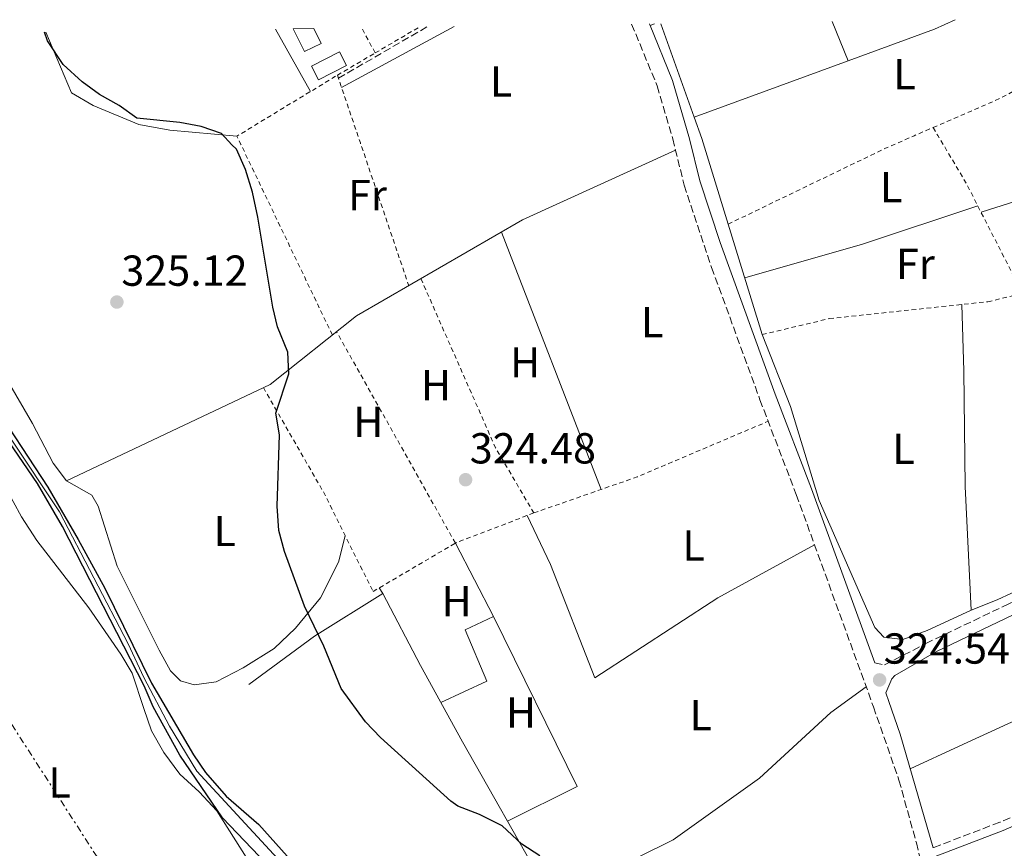
# Model space of a CAD drawing. Units: metres. Extents: x 594055 to 597507, y 4710563 to 4712921.
# Drawn here: x 594928 to 595155, y 4712699 to 4712890 of the extents above; entities that cross this region are included whole.
import ezdxf
from ezdxf.enums import TextEntityAlignment as Align

# ---------------------------------------------------------------- set-up
doc = ezdxf.new("R2010")
doc.units = ezdxf.units.M
doc.header["$MEASUREMENT"] = 0
for name, pattern in [('DGN Style 2', [1.7399219301090239, 1.043953158065414, -0.6959687720436097]), ('DGN Style 3', [2.435890702152634, 1.739921930109024, -0.6959687720436097]), ('DGN Style 7', [3.4798438602180486, 1.565929737098122, -0.6959687720436097, 0.5219765790327072, -0.6959687720436097])]:
    doc.linetypes.add(name, pattern=pattern)
for name, color, linetype, lineweight in [('Acequia sin especificar', 4, 'Continuous', 0), ('Camino', 7, 'DGN Style 3', 0), ('Canal lineal sin especificar', 4, 'Continuous', 13), ('Caseta-cabaña', 1, 'Continuous', 0), ('Cota de punto acotado terreno', 7, 'Continuous', 0), ('Curva de nivel directora', 30, 'Continuous', 30), ('Embalse', 142, 'Continuous', 13), ('Etiqueta de uso rústico', 92, 'Continuous', 0), ('Línea de cambio de uso (parcela vista)', 92, 'Continuous', 0), ('Línea eléctrica', 6, 'DGN Style 7', 0), ('Margen derecho', 7, 'Continuous', 0), ('Punto acotado terreno (símbolo)', 7, 'Continuous', 0), ('Tela metálica o alambrada', 7, 'DGN Style 2', 0)]:
    doc.layers.add(name, color=color, linetype=linetype, lineweight=lineweight)
doc.styles.add('Style-Arial', font='arial.ttf')

# ---------------------------------------------------------------- blocks, each defined once
blk = doc.blocks.new('5PATER')
at = {"layer": 'Embalse', "linetype": 'Continuous', "lineweight": 0}
h = blk.add_hatch(color=51, dxfattribs=at)
edge = h.paths.add_edge_path()
edge.add_ellipse((0, 0), major_axis=(-0.1095731443231308, -0.1110710700762829), ratio=0.9994222409660317, start_angle=0, end_angle=360)

msp = doc.modelspace()

# ---------------------------------------------------------------- linework, layer by layer
at = {"layer": 'Acequia sin especificar', "color": 4, "linetype": 'Continuous', "lineweight": 0}
msp.add_polyline3d([(594980.5300000003, 4712736.779999999, 325.5800000000018), (594995.7300000006, 4712747.9, 324.679999999993), (595011.5300000003, 4712757.74, 324.2799999999988), (595020.1699999999, 4712741.180000001, 324.3000000000029), (595029.8899999997, 4712723.5, 324.5599999999977), (595048.7699999996, 4712690.220000001, 324.679999999993), (595050.8099999996, 4712688.140000001, 324.6600000000035), (595054.7300000006, 4712689.100000001, 324.6399999999995), (595078.5300000003, 4712700.859999999, 324.7599999999948), (595098.4500000002, 4712715.100000001, 324.5599999999977), (595114.9699999997, 4712730.300000001, 324.2799999999988)], dxfattribs=at)
at = {"layer": 'Camino', "color": 7, "linetype": 'DGN Style 3', "lineweight": 0, "extrusion": (0.07052913902290278, 0.04085992725631496, 0.9966725173763431), "elevation": 234856.3490710167, "flags": 128}
msp.add_lwpolyline([(3779697.391379481, -2867769.228841701), (3779697.391379481, -2867745.550788568)], dxfattribs=at)
at = {"layer": 'Camino', "color": 7, "linetype": 'DGN Style 3', "lineweight": 0}
for points in [[(595068.9600000012, 4712889.290000003, 323.8600000000007), (595074.86, 4712875.020000001, 323.8300000000019), (595078.4600000008, 4712862.780000002, 323.8300000000019), (595081.0899999995, 4712852.060000001, 323.8300000000019), (595087.4299999983, 4712833.090000001, 323.7899999999937), (595098.5899999986, 4712802.520000001, 323.7799999999988), (595106.9699999982, 4712780.62, 324.1100000000007), (595124.8099999973, 4712731.58, 324.6300000000048), (595130.6900000002, 4712714.670000001, 324.9199999999983), (595134.7100000014, 4712700.180000001, 324.8800000000047), (595138.0399999995, 4712685.560000001, 324.7499999999999)], [(595125.1099999989, 4712741.730000001, 324.5399999999935), (595127.3700000009, 4712741.260000001, 324.3600000000006), (595136.8900000006, 4712746.220000001, 324.1399999999995), (595155.9299999999, 4712755.34, 323.6000000000059), (595174.3599999989, 4712763.53, 323.229999999996), (595202.1700000013, 4712779.5, 322.5000000000001), (595214.7300000008, 4712784.220000001, 322.0399999999937), (595229.6399999994, 4712789.980000001, 321.9400000000024), (595231.6099999987, 4712790.540000002, 321.8600000000005), (595236.449999998, 4712790.779999999, 321.5399999999936), (595246.2600000004, 4712792.560000001, 320.929999999993), (595255.4499999991, 4712794.86, 320.3800000000047), (595260.19, 4712796.440000001, 320.1000000000059), (595267.480000001, 4712799.940000001, 319.7500000000001), (595275.2899999986, 4712804.78, 318.9600000000065), (595276.7300000002, 4712802.449999999, 318.9600000000065)], [(595274.5100000007, 4712763.880000001, 319.7500000000001), (595250.7799999998, 4712749.600000001, 320.8999999999943), (595241.6000000022, 4712745.630000001, 321.3899999999995), (595223.5700000009, 4712736.820000002, 322.5099999999949), (595211.53, 4712729.859999999, 322.4499999999971), (595203.3200000002, 4712725.850000001, 322.6499999999944), (595182.3399999986, 4712716.37, 323.0299999999988), (595164.0300000003, 4712709.310000001, 323.2899999999936), (595158.5799999986, 4712706.890000001, 323.320000000007), (595153.9800000008, 4712704.939999999, 323.5200000000041), (595138.5699999993, 4712699.060000001, 324.7499999999999)]]:
    msp.add_polyline3d(points, dxfattribs=at)
at = {"layer": 'Canal lineal sin especificar', "color": 4, "linetype": 'Continuous', "lineweight": 13}
msp.add_polyline3d([(594925.4900000002, 4712793.66, 324.0800000000018), (594936.8499999996, 4712776.619999999, 324.0800000000018), (594952.7300000006, 4712746.140000001, 324.0800000000018), (594956.29, 4712738.380000001, 324.0800000000018), (594962.25, 4712727.100000001, 324.0200000000041), (594968.5700000003, 4712716.699999999, 323.8399999999965), (594986.29, 4712697.58, 323.9600000000065), (594998.3300000001, 4712685.74, 323.8999999999942), (595009.1699999999, 4712676.939999999, 323.8999999999942), (595023.25, 4712668.300000001, 323.8999999999942), (595034.1299999999, 4712660.619999999, 323.8999999999942), (595039.1699999999, 4712656.539999999, 323.8999999999942), (595047.8499999996, 4712648.460000001, 323.8999999999942), (595052.5300000003, 4712644.859999999, 323.8999999999942), (595062.25, 4712638.380000001, 323.8999999999942), (595067.0899999999, 4712635.42, 323.8999999999942), (595085.1699999999, 4712629.180000001, 323.8999999999942), (595090.8899999997, 4712626.699999999, 323.8999999999942), (595095.6900000004, 4712623.74, 323.8999999999942), (595104.0899999999, 4712617.26, 323.8999999999942), (595108.7300000006, 4712614.460000001, 323.8999999999942), (595114.0499999998, 4712612.140000001, 323.8999999999942), (595131.29, 4712606.220000001, 323.8999999999942), (595142.25, 4712601.58, 323.8999999999942)], dxfattribs=at)
at = {"layer": 'Caseta-cabaña', "color": 1, "linetype": 'Continuous', "lineweight": 0, "extrusion": (0.0196234123738441, 0.01002836846924255, 0.9997571472676009), "elevation": 59263.26767076147, "flags": 128}
msp.add_lwpolyline([(3925867.726271567, -2673820.253265102), (3925867.718546757, -2673812.992876661), (3925871.278504622, -2673812.99287666), (3925871.286229432, -2673820.253265102), (3925867.726271567, -2673820.253265102)], close=True, dxfattribs=at)
msp.add_lwpolyline([(3925867.718546757, -2673812.992876661), (3925871.278504622, -2673812.99287666), (3925871.286229432, -2673820.253265102), (3925867.726271567, -2673820.253265102), (3925867.718546757, -2673812.992876661)], dxfattribs=at)
at = {"layer": 'Caseta-cabaña', "color": 1, "linetype": 'Continuous', "lineweight": 0}
msp.add_polyline3d([(594990.8300000001, 4712888.220000001, 325.8399999999965), (594995.5999999996, 4712888.279999999, 325.8399999999965), (594997.2999999998, 4712884.810000001, 325.7599999999948), (594993.4299999997, 4712883, 325.5200000000041)], close=True, dxfattribs=at)
msp.add_polyline3d([(594995.5999999996, 4712888.279999999, 325.8399999999965), (594997.2999999998, 4712884.810000001, 325.7599999999948), (594993.4299999997, 4712883, 325.5200000000041), (594990.8300000001, 4712888.220000001, 325.8399999999965)], dxfattribs=at)
at = {"layer": 'Curva de nivel directora', "color": 30, "linetype": 'Continuous', "lineweight": 30, "elevation": 325, "flags": 128}
for points in [[(595047.7599999983, 4712697.140000001), (595043.6099999998, 4712699.900000001), (595039.0900000003, 4712704.140000002), (595033.8499999989, 4712706.7), (595028.8099999984, 4712708.62), (595027.1999999991, 4712709.840000001), (595010.9600000005, 4712724.510000001), (595007.5299999996, 4712728.140000001), (595001.8900000001, 4712735.82), (594997.8899999993, 4712745.580000003), (594993.3899999998, 4712754.870000001), (594988.8099999998, 4712767.5), (594987.509999999, 4712772.33), (594987.129999999, 4712777.930000002), (594987.6099999996, 4712794.460000001), (594986.7699999993, 4712799.42), (594989.7699999987, 4712808.54), (594989.5999999989, 4712813.54), (594987.1699999992, 4712819.34), (594986.1299999999, 4712823.9), (594982.6099999995, 4712844.7), (594981.369999999, 4712850.460000001), (594979.8099999988, 4712855.74), (594977.6899999998, 4712860.380000001), (594976.6699999984, 4712861.449999999), (594974.2299999997, 4712864.02), (594969.5699999996, 4712865.66), (594964.6599999988, 4712866.59), (594954.7300000001, 4712867.58), (594950.6100000006, 4712870.460000001), (594946.089999999, 4712873.020000001), (594942.0399999988, 4712875.939999999), (594937.6899999991, 4712879.990000002), (594934.0999999995, 4712885.45), (594933.3999999998, 4712887.430000001)], [(595026.9299999987, 4712660.11), (595016.1999999997, 4712668.250000001), (595008.1299999985, 4712675.100000001), (594995.169999999, 4712686.939999999), (594984.6599999992, 4712695.359999999), (594974.4899999991, 4712705.980000001), (594964.6499999998, 4712720.460000004), (594958.4899999996, 4712731.58), (594956.3700000007, 4712736.460000002), (594937.5700000006, 4712773.26), (594931.769999998, 4712783.180000001), (594925.1299999995, 4712792.86), (594906.5300000006, 4712824.060000001), (594901.5700000008, 4712832.939999999), (594896.5300000004, 4712844.220000003), (594891.6499999987, 4712857.900000001), (594890.9600000003, 4712860.330000001), (594883.6899999992, 4712885.980000002), (594883.5599999997, 4712886.74)], [(594885.1800000002, 4712886.76), (594885.2899999997, 4712886.140000001), (594889.6500000005, 4712869.260000001), (594892.6500000001, 4712860.36), (594895.4100000006, 4712852.140000002), (594901.0900000002, 4712839.340000001), (594907.6900000006, 4712826.220000003), (594918.0499999986, 4712808.300000001), (594925.0899999995, 4712796.220000002), (594934.1699999986, 4712782.300000001), (594941.129999999, 4712770.220000003), (594947.2899999992, 4712759.02), (594958.0899999995, 4712737.100000001), (594967.7700000001, 4712720.540000001), (594970.5599999996, 4712716.390000002), (594975.3399999985, 4712710.980000001), (594982.8499999987, 4712704.380000001), (594991.9999999995, 4712694.190000001), (594999.4999999985, 4712687.580000001), (595011.4399999989, 4712678.300000001), (595033.2000000007, 4712663.61)]]:
    msp.add_lwpolyline(points, dxfattribs=at)
at = {"layer": 'Línea de cambio de uso (parcela vista)', "color": 92, "linetype": 'Continuous', "lineweight": 0, "extrusion": (-0.001666124054265974, 0.004685621682133358, 0.9999876344135902), "elevation": 21414.46272784909, "flags": 128}
msp.add_lwpolyline([(595083.1293686462, 4712819.167804623), (595075.4423892094, 4712840.785541934)], dxfattribs=at)
at = {"layer": 'Línea de cambio de uso (parcela vista)', "color": 92, "linetype": 'Continuous', "lineweight": 0, "extrusion": (0.002291561338009492, -0.005657489992868625, 0.9999813706032803), "elevation": -24976.52050986417, "flags": 128}
msp.add_lwpolyline([(595116.6478369843, 4712814.937677368), (595112.9575091779, 4712824.048323172)], dxfattribs=at)
at = {"layer": 'Línea de cambio de uso (parcela vista)', "color": 92, "linetype": 'Continuous', "lineweight": 0, "extrusion": (-0.0249467341054096, 0.1006672136402543, 0.9946073459186704), "elevation": 459907.376098955, "flags": 128}
msp.add_lwpolyline([(-1711273.054614585, -4407430.320023764), (-1711294.169834968, -4407432.641832785), (-1711299.36298488, -4407433.606039188)], dxfattribs=at)
at = {"layer": 'Línea de cambio de uso (parcela vista)', "color": 92, "linetype": 'Continuous', "lineweight": 0, "elevation": 324.7400000000052, "flags": 128}
msp.add_lwpolyline([(594986.75, 4712888.16), (594994.8300000001, 4712873.75)], dxfattribs=at)
at = {"layer": 'Línea de cambio de uso (parcela vista)', "color": 92, "linetype": 'Continuous', "lineweight": 0, "extrusion": (0.01064063733896806, 0.003906983157966308, 0.9999357540960438), "elevation": 25068.38097064289, "flags": 128}
msp.add_lwpolyline([(595046.2872139417, 4712805.800248079), (595081.8231681844, 4712818.847347656)], dxfattribs=at)
at = {"layer": 'Línea de cambio de uso (parcela vista)', "color": 92, "linetype": 'Continuous', "lineweight": 0, "extrusion": (0.01295361397475115, 0.004762361252826595, 0.9999047573645656), "elevation": 30476.06884723238, "flags": 128}
msp.add_lwpolyline([(595029.2932571926, 4712776.075333896), (595029.300057917, 4712776.077833926)], dxfattribs=at)
at = {"layer": 'Línea de cambio de uso (parcela vista)', "color": 92, "linetype": 'Continuous', "lineweight": 0, "extrusion": (0.03180399501273197, 0.03151989512512779, 0.9989969980498096), "elevation": 167799.0190310545, "flags": 128}
msp.add_lwpolyline([(2928460.539225848, -3736453.059949576), (2928455.078853999, -3736463.779690211), (2928433.70305894, -3736457.526508174)], dxfattribs=at)
at = {"layer": 'Línea de cambio de uso (parcela vista)', "color": 92, "linetype": 'Continuous', "lineweight": 0, "extrusion": (0.07247778013675471, -0.2092641849489935, 0.9751694582399932), "elevation": -942780.3036760859, "flags": 128}
msp.add_lwpolyline([(2104759.668896579, 4152864.555191477), (2104731.640669622, 4152864.916430541), (2104703.35750025, 4152866.496851447)], dxfattribs=at)
at = {"layer": 'Línea de cambio de uso (parcela vista)', "color": 92, "linetype": 'Continuous', "lineweight": 0, "extrusion": (-0.0001131421744107732, 0.0002925463092189584, 0.9999999508077514), "elevation": 1635.44030739661, "flags": 128}
msp.add_lwpolyline([(595061.9428561155, 4712781.523225779), (595038.9428539999, 4712840.993228322)], dxfattribs=at)
at = {"layer": 'Línea de cambio de uso (parcela vista)', "color": 92, "linetype": 'Continuous', "lineweight": 0, "extrusion": (0.0004833408697144151, -0.0009273146097471258, 0.9999994532344596), "elevation": -3757.918641210616, "flags": 128}
msp.add_lwpolyline([(595028.0235543154, 4712767.961511347), (595036.8635629495, 4712751.001504055)], dxfattribs=at)
at = {"layer": 'Línea de cambio de uso (parcela vista)', "color": 92, "linetype": 'Continuous', "lineweight": 0, "extrusion": (0.2857358646769266, -0.5882541440502885, 0.7565131047410822), "elevation": -2601997.323632495, "flags": 128}
msp.add_lwpolyline([(2594446.131862504, 3010447.494686498), (2594435.207847666, 3010447.717782506), (2594428.762237109, 3010448.329423377)], dxfattribs=at)
at = {"layer": 'Línea de cambio de uso (parcela vista)', "color": 92, "linetype": 'Continuous', "lineweight": 0, "extrusion": (0.2317393369087238, -0.3529982923169455, 0.9064706753946458), "elevation": -1525413.906597605, "flags": 128}
msp.add_lwpolyline([(3083745.467926619, 3275324.509803731), (3083745.467926619, 3275326.23856051)], dxfattribs=at)
at = {"layer": 'Línea de cambio de uso (parcela vista)', "color": 92, "linetype": 'Continuous', "lineweight": 0, "extrusion": (0.006906665225271335, 0.01357215177632371, 0.9998840406125236), "elevation": 68396.51600355704, "flags": 128}
msp.add_lwpolyline([(595023.8582335729, 4712210.884498494), (595039.9293698187, 4712218.915238173), (595020.6525926766, 4712258.198856426)], dxfattribs=at)
at = {"layer": 'Línea de cambio de uso (parcela vista)', "color": 92, "linetype": 'Continuous', "lineweight": 0, "extrusion": (0.003206491768078207, 0.002339872370807882, 0.9999921216728808), "elevation": 13259.87611620224, "flags": 128}
msp.add_lwpolyline([(595110.8702303175, 4712712.174655861), (595119.0103167316, 4712718.114672122)], dxfattribs=at)
at = {"layer": 'Línea de cambio de uso (parcela vista)', "color": 92, "linetype": 'Continuous', "lineweight": 0, "extrusion": (-0.4148561782620798, 0.9071877973515902, 0.07003321850487672), "elevation": 4028447.632627076, "flags": 128}
msp.add_lwpolyline([(-2501138.684841861, -282493.982120318), (-2501151.166999168, -282495.0647786125), (-2501165.557486167, -282495.3053693445)], dxfattribs=at)
at = {"layer": 'Línea de cambio de uso (parcela vista)', "color": 92, "linetype": 'Continuous', "lineweight": 0}
for points in [[(594938.4500000002, 4712783.82, 327.8399999999965), (594935.3700000001, 4712787.9, 327.8800000000047), (594930.6100000005, 4712797.02, 328.1399999999995), (594922.8099999996, 4712810.300000001, 328.2799999999988), (594916.29, 4712822.539999999, 327.8000000000029), (594906.8499999996, 4712838.060000001, 327.8600000000006), (594904.0499999998, 4712846.300000001, 327.8999999999942), (594898.3499999996, 4712860.430000001, 327.8699999999953), (594897.3300000001, 4712862.939999999, 327.8600000000006), (594894.5300000003, 4712873.02, 327.8600000000006), (594893.6100000005, 4712879.74, 327.8999999999942), (594892, 4712886.850000001, 327.929999999993)], [(594977.8099999996, 4712863.42, 325.0800000000018), (594962.3300000001, 4712864.779999999, 325.3600000000006), (594955.1699999999, 4712866.140000001, 325.320000000007), (594944.6100000005, 4712870.460000001, 325.179999999993), (594939.6500000004, 4712873.42, 325.1399999999995), (594933.7000000002, 4712887.430000001, 325.1000000000058)], [(595147.3700000001, 4712753.9, 323.5099999999948), (595137.2100000001, 4712749.26, 323.570000000007), (595131.5700000003, 4712747.180000001, 323.5899999999965), (595127.1699999999, 4712747.66, 323.570000000007), (595125.1299999999, 4712749.9, 323.570000000007), (595112.29, 4712779.26, 323.6100000000006), (595105.6100000005, 4712800.939999999, 323.5500000000029), (595099.0899999999, 4712817.58, 323.429999999993), (595093.6900000004, 4712835.100000001, 323.1499999999942), (595085.1600000003, 4712862.869999999, 323.2599999999948), (595083.4167999999, 4712867.772500001, 323.2341000000015)], [(595079.0999999996, 4712860.15, 323.8000000000029), (595043.7300000006, 4712844.060000001, 324), (595005.4100000003, 4712821.9, 324.5599999999977), (594985.4500000002, 4712806.060000001, 325.6600000000035), (594938.4500000002, 4712783.82, 327.8399999999965)], [(595147.3700000001, 4712753.9, 323.5099999999948), (595146.0099999999, 4712782.460000001, 323.3500000000058), (595145.6500000004, 4712809.180000001, 323.070000000007), (595145.2199999997, 4712824.539999999, 323.1900000000023)], [(595051.3300000001, 4712635.980000001, 327), (595046.2100000001, 4712641.26, 327.1199999999953), (595037.0899999999, 4712651.58, 327.0599999999977), (595032.6900000004, 4712655.5, 326.8800000000047), (595020.4900000002, 4712664.619999999, 327.3600000000006), (595004.6500000004, 4712675.100000001, 327.3600000000006), (594990.3300000001, 4712686.539999999, 327.4199999999983), (594979.9699999997, 4712696.859999999, 327.4799999999959), (594973.1699999999, 4712707.58, 327.4799999999959), (594969.1299999999, 4712711.980000001, 327.2400000000052), (594964.6500000004, 4712716.060000001, 327.2400000000052), (594960.9699999997, 4712721.02, 327.179999999993), (594958.0899999999, 4712726.060000001, 327.3000000000029), (594956.3300000001, 4712731.180000001, 327.2400000000052), (594953.6500000004, 4712739.34, 327.7599999999948), (594950.9699999997, 4712743.74, 327.7599999999948), (594943.6100000005, 4712754.460000001, 327.7799999999988), (594931.5700000003, 4712769.980000001, 328.1600000000035), (594928.0499999998, 4712775.5, 328.320000000007), (594922.2100000001, 4712786.140000001, 328.5200000000041), (594918.2100000001, 4712794.220000001, 328.7599999999948), (594916.5166999997, 4712799.716200001, 328.8432999999932)], [(594938.4500000002, 4712783.82, 327.8800000000047), (594944.3300000001, 4712780.460000001, 327.9199999999983), (594945.7699999996, 4712777.980000001, 327.8800000000047), (594950.1699999999, 4712764.060000001, 327.6600000000035), (594959.8499999996, 4712744.699999999, 327.2799999999988), (594962.4900000002, 4712739.9, 327.0200000000041), (594964.8099999996, 4712737.58, 326.7799999999988), (594967.9299999997, 4712736.699999999, 326.6000000000058), (594973.0099999999, 4712737.34, 326.2599999999948), (594979.29, 4712740.619999999, 325.9400000000023), (594986.4100000003, 4712745.100000001, 325.6000000000058), (594991.3300000001, 4712749.74, 325.3399999999965), (594997.1299999999, 4712756.779999999, 325.1399999999995), (595001.29, 4712765.02, 324.8999999999942), (595002.8300000001, 4712771.100000001, 324.820000000007)], [(595111.1799999997, 4712769.039999999, 324.2599999999948), (595088.8899999997, 4712756.779999999, 324.679999999993), (595060.4900000002, 4712738.300000001, 324.6399999999995), (595050.25, 4712764.460000001, 324.5399999999936), (595044.8600000005, 4712775.800000001, 324.3999999999942)], [(595037.0899999999, 4712752.460000001, 324.679999999993), (595030.4900000002, 4712749.42, 324.6600000000035), (595035.4900000002, 4712737.5, 324.6999999999971), (595024.8799999999, 4712732.619999999, 324.7200000000012)]]:
    msp.add_polyline3d(points, dxfattribs=at)
at = {"layer": 'Línea eléctrica', "color": 6, "linetype": 'DGN Style 7', "lineweight": 0}
msp.add_polyline3d([(595436.1900000008, 4711506.439999999, 337.7799999999988), (595347.2699999987, 4711712.140000001, 332.8099999999977), (595260.0899999999, 4711917.779999999, 347.0500000000029), (595238.6900000024, 4712102.74, 327.7400000000052), (595236.7022563935, 4712126.175390079, 327.3962000000029), (595221.98, 4712299.749999999, 324.8500000000058), (595119.0199999987, 4712443.57, 327.9600000000065), (594998.2699999998, 4712615.029999998, 329.9100000000035), (594907.3400000002, 4712756.180000001, 329.7400000000052), (594818.6799999997, 4712885.840000001, 330.7799999999988)], dxfattribs=at)
at = {"layer": 'Margen derecho', "color": 7, "linetype": 'Continuous', "lineweight": 0, "extrusion": (0.06764969114548496, 0.03658287144702688, 0.9970382203329073), "elevation": 212985.9160397741, "flags": 128}
msp.add_lwpolyline([(3862523.702372947, -2756977.732693435), (3862523.702372947, -2756948.086749361)], dxfattribs=at)
at = {"layer": 'Margen derecho', "color": 7, "linetype": 'Continuous', "lineweight": 0}
for points in [[(595073.0799999984, 4712889.350000001, 323.8500000000058), (595078.3899999993, 4712876.300000002, 323.8300000000019), (595082.3099999975, 4712862.83, 323.8300000000019), (595084.6999999991, 4712853.100000001, 323.8300000000019), (595089.3799999973, 4712838.850000001, 323.8000000000029), (595102.1099999989, 4712803.840000002, 323.7799999999988), (595110.4899999987, 4712781.930000001, 324.1100000000007), (595125.1099999989, 4712741.730000001, 324.5399999999935)], [(595138.5699999993, 4712699.060000001, 324.7499999999999), (595130.9699999974, 4712725.260000002, 324.8099999999977), (595128.3399999988, 4712732.860000002, 324.6300000000048), (595127.629999998, 4712734.820000002, 324.6100000000005), (595129.0100000016, 4712738.060000001, 324.4900000000054), (595129.729999999, 4712738.86, 324.449999999997), (595139.3700000016, 4712744.37, 324.1000000000058), (595157.0799999988, 4712752.850000001, 323.6000000000059), (595175.3500000014, 4712760.970000001, 323.2400000000052), (595180.0399999986, 4712763.380000004, 323.1300000000047), (595197.0500000005, 4712774.010000001, 322.6699999999984), (595203.3400000003, 4712777.010000001, 322.5000000000001), (595215.6999999987, 4712781.660000003, 322.0399999999937), (595230.5100000012, 4712787.380000002, 321.9400000000024), (595232.0599999981, 4712787.820000002, 321.8600000000005), (595236.7600000007, 4712788.050000003, 321.5399999999936), (595246.5899999988, 4712789.82, 320.949999999997), (595256.219999998, 4712792.230000002, 320.3800000000047), (595260.9600000011, 4712793.790000002, 320.1199999999954), (595265.8099999991, 4712795.890000001, 319.9400000000024), (595268.7899999986, 4712797.529999999, 319.7500000000001), (595276.7300000002, 4712802.449999999, 318.9600000000065)], [(595275.5700000002, 4712762.140000002, 319.7500000000001), (595254.289999999, 4712749.180000001, 320.7700000000041), (595242.4699999995, 4712743.78, 321.3899999999995), (595224.5299999998, 4712735.020000001, 322.5099999999949), (595212.489999999, 4712728.060000002, 322.4499999999971), (595204.1900000019, 4712724.000000001, 322.6499999999944), (595183.1299999976, 4712714.480000001, 323.0299999999988), (595164.8099999981, 4712707.42, 323.2899999999936), (595154.7499999999, 4712703.050000001, 323.5200000000041), (595139.0299999998, 4712697.050000002, 324.8800000000047), (595147.3700000015, 4712657.800000002, 324.8099999999977), (595150.219999999, 4712642.650000001, 324.9199999999983), (595150.8899999995, 4712637.7, 325.1100000000006), (595151.1700000013, 4712619.100000001, 325.2899999999935), (595152.1700000003, 4712613.02, 325.3500000000059), (595153.4099999986, 4712610.78, 325.229999999996), (595155.1700000021, 4712608.540000003, 325.1100000000006), (595157.9299999982, 4712606.939999999, 324.9900000000052), (595161.4899999988, 4712606.380000001, 324.9900000000052), (595174.2499999994, 4712606.939999999, 324.7499999999999), (595179.5699999991, 4712605.980000001, 324.5099999999949), (595182.9699999989, 4712603.990000002, 324.5099999999949)]]:
    msp.add_polyline3d(points, dxfattribs=at)
at = {"layer": 'Tela metálica o alambrada', "color": 7, "linetype": 'DGN Style 2', "lineweight": 0, "flags": 128}
for points, elevation in [([(595074.2199999997, 4712889.369999999), (595073.2400000002, 4712888.980000001)], 323.1199999999953), ([(595009.7300000006, 4712882.630000001), (595006.6200000001, 4712888.439999999)], 324.6999999999971), ([(595009.7300000006, 4712882.630000001), (595019.9000000004, 4712888.619999999)], 324.5099999999948)]:
    msp.add_lwpolyline(points, dxfattribs=dict(at, elevation=elevation))
at = {"layer": 'Tela metálica o alambrada', "color": 7, "linetype": 'DGN Style 2', "lineweight": 0, "extrusion": (-0.0008519339726220514, -0.0005011951009021232, 0.9999995115058693), "elevation": -2544.472846831625, "flags": 128}
msp.add_lwpolyline([(595001.0705291794, 4712876.816651862), (595009.790534535, 4712881.946652506)], dxfattribs=at)
at = {"layer": 'Tela metálica o alambrada', "color": 7, "linetype": 'DGN Style 2', "lineweight": 0, "extrusion": (0.03912052990025469, -0.05218158751059912, 0.9978710668544293), "elevation": -222320.5194873929, "flags": 128}
msp.add_lwpolyline([(3303174.356519095, 3406597.006316951), (3303189.203195413, 3406593.479660983), (3303209.221901219, 3406589.799672147)], dxfattribs=at)
at = {"layer": 'Tela metálica o alambrada', "color": 7, "linetype": 'DGN Style 2', "lineweight": 0, "extrusion": (0.005039484031439533, 0.005900422531074947, 0.9999698938541358), "elevation": 31131.15771021584, "flags": 128}
msp.add_lwpolyline([(594990.6560988906, 4712715.830302378), (594969.547122897, 4712759.831049213), (594968.617185102, 4712761.771102099), (594991.8178984061, 4712775.851347202)], dxfattribs=at)
at = {"layer": 'Tela metálica o alambrada', "color": 7, "linetype": 'DGN Style 2', "lineweight": 0, "extrusion": (0.5566417986294452, 0.186678651703023, 0.8095066330901297), "elevation": 1211258.896538014, "flags": 128}
msp.add_lwpolyline([(4279108.671390228, -1669527.328715478), (4279092.135711885, -1669527.396845726), (4279057.334586428, -1669527.533106223)], dxfattribs=at)
at = {"layer": 'Tela metálica o alambrada', "color": 7, "linetype": 'DGN Style 2', "lineweight": 0, "extrusion": (0.1286928097977581, -0.2578219174377415, 0.9575834269634603), "elevation": -1138180.802875049, "flags": 128}
msp.add_lwpolyline([(2637238.595507458, 3783456.175652651), (2637278.93454305, 3783455.620398193), (2637286.166245657, 3783455.225099886), (2637290.92476983, 3783454.961033524)], dxfattribs=at)
at = {"layer": 'Tela metálica o alambrada', "color": 7, "linetype": 'DGN Style 2', "lineweight": 0, "extrusion": (0.1700666912317693, 0.09472722072925449, 0.9808690402833546), "elevation": 547966.5451657174, "flags": 128}
msp.add_lwpolyline([(3827658.869757856, -2759356.926655499), (3827656.745495879, -2759356.980607233), (3827643.913444258, -2759357.337609985), (3827615.285887996, -2759356.310223768)], dxfattribs=at)
at = {"layer": 'Tela metálica o alambrada', "color": 7, "linetype": 'DGN Style 2', "lineweight": 0, "extrusion": (0.04179068982658526, 0.01127773609213237, 0.9990627362245349), "elevation": 78340.82262008332, "flags": 128}
msp.add_lwpolyline([(4395033.343094507, -1800656.880504925), (4394991.121075145, -1800663.349158649), (4394974.29732749, -1800667.969625595)], dxfattribs=at)
at = {"layer": 'Tela metálica o alambrada', "color": 7, "linetype": 'DGN Style 2', "lineweight": 0, "extrusion": (-0.001224479791328187, 0.002178984993065749, 0.9999968763319418), "elevation": 9865.65275874794, "flags": 128}
msp.add_lwpolyline([(595028.2021214591, 4712759.110936605), (595000.7619706022, 4712807.941052527)], dxfattribs=at)
at = {"layer": 'Tela metálica o alambrada', "color": 7, "linetype": 'DGN Style 2', "lineweight": 0, "extrusion": (-0.05338673136301564, 0.167172766014371, 0.9844811441655333), "elevation": 756399.9433755773, "flags": 128}
msp.add_lwpolyline([(-2000538.464195879, -4241467.490704179), (-2000563.705329373, -4241468.174502308), (-2000596.45932161, -4241471.25159389)], dxfattribs=at)
at = {"layer": 'Tela metálica o alambrada', "color": 7, "linetype": 'DGN Style 2', "lineweight": 0, "extrusion": (0.02211621874094555, 0.008494971437805974, 0.9997193147723382), "elevation": 53519.26540018664, "flags": 128}
msp.add_lwpolyline([(4186036.930072938, -2244676.369499658), (4186036.930072937, -2244656.953331138)], dxfattribs=at)
at = {"layer": 'Tela metálica o alambrada', "color": 7, "linetype": 'DGN Style 2', "lineweight": 0}
for points in [[(595099.0899999999, 4712817.58, 323.429999999993), (595114.5700000003, 4712821.26, 323.3099999999977), (595151.1699999999, 4712825.180000001, 323.1699999999983), (595159.2599999999, 4712827.039999999, 322.9499999999971)], [(594983.9100000003, 4712805.33, 325.320000000007), (594997.7699999996, 4712781.26, 325.0599999999977), (595009.25, 4712758.220000001, 325), (595028.25, 4712769.42, 325.1999999999971)]]:
    msp.add_polyline3d(points, dxfattribs=at)

# ---------------------------------------------------------------- block references
at = {"layer": 'Punto acotado terreno (símbolo)', "color": 7, "linetype": 'Continuous', "lineweight": 0, "xscale": 10, "yscale": 10, "zscale": 10}
for p in [(594950.0899999999, 4712825.100000001, 325.1199999999958), (595030.61, 4712784.060000001, 324.4799999999964), (595126.2100000009, 4712737.820000002, 324.5399999999941)]:
    msp.add_blockref('5PATER', p, dxfattribs=at)

# ---------------------------------------------------------------- texts
at = {"layer": 'Cota de punto acotado terreno', "color": 7, "linetype": 'Continuous', "lineweight": 0, "style": 'Style-Arial'}
for s, p in [('325.12', (594951.1200000005, 4712828.850000001, 325.1199999999953)), ('324.48', (595031.5699999991, 4712787.810000001, 324.4799999999959)), ('324.54', (595127.1700000021, 4712741.570000002, 324.5399999999936))]:
    msp.add_text(s, height=7.000000000000002, dxfattribs=at).set_placement(p)
at = {"layer": 'Etiqueta de uso rústico', "color": 92, "linetype": 'Continuous', "lineweight": 0, "style": 'Style-Arial'}
for s, p in [('L', (595131.9714203803, 4712877.73001, 322.6900000000023)), ('L', (595038.81142038, 4712876.050010002, 323.8600000000006)), ('L', (595128.8914203801, 4712851.65001, 322.7899999999936)), ('Fr', (595007.9536852688, 4712849.810010002, 324.5800000000018)), ('Fr', (595134.473685269, 4712833.890010002, 322.9799999999959)), ('L', (595073.69142038, 4712820.45001, 323.8500000000058)), ('H', (595044.3616459912, 4712811.170010001, 324.0200000000041)), ('H', (595023.7616459894, 4712805.890010002, 324.1600000000035)), ('H', (595008.1616459879, 4712797.410010002, 324.6000000000058)), ('L', (595131.7314203788, 4712791.17001, 323.3600000000006)), ('L', (594975.0114203813, 4712772.210010002, 325.9600000000065)), ('L', (595083.2914203779, 4712768.85001, 324.3800000000047)), ('H', (595028.5616459906, 4712755.970010001, 324.6300000000047)), ('H', (595043.40164599, 4712730.290010002, 324.8800000000047)), ('L', (595084.9214203797, 4712729.650010003, 324.6199999999953)), ('L', (594936.881420377, 4712714.13001, 328.8300000000018))]:
    msp.add_text(s, height=7.000000000000002, dxfattribs=at).set_placement(p, align=Align.MIDDLE_CENTER)

doc.saveas('drawing.dxf')
